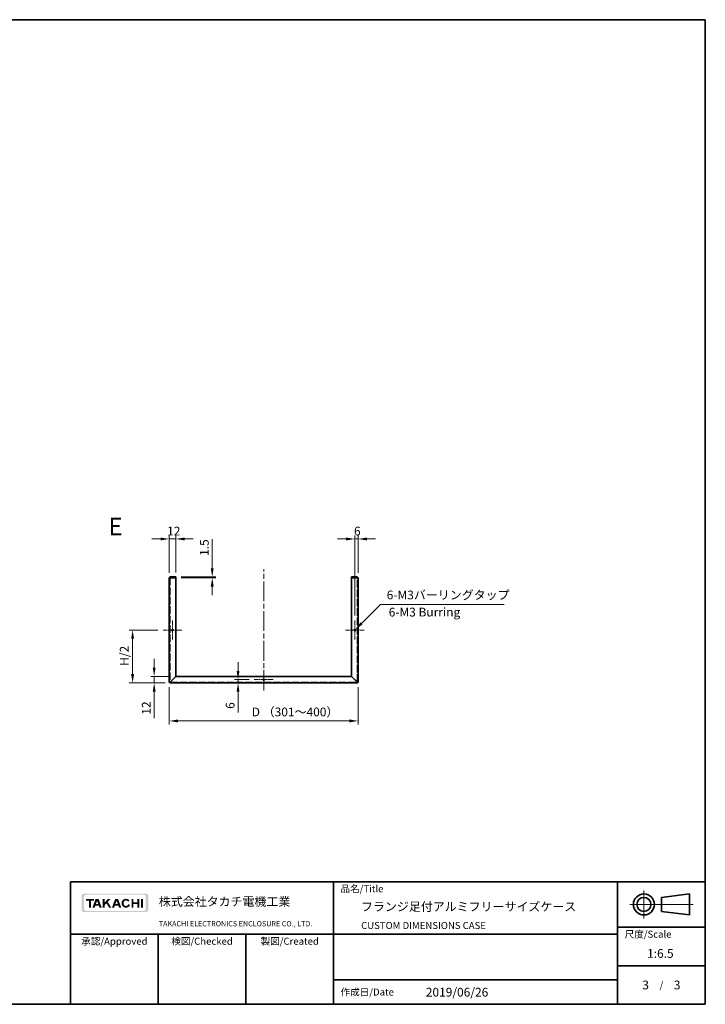
# Model space of a CAD drawing. Units: millimetres. Extents: x 94 to 7739, y 52 to 1879.
# Drawn here: x 6468 to 7739, y 52 to 1879 of the extents above; entities that cross this region are included whole.
import ezdxf
from ezdxf.enums import TextEntityAlignment as Align

# ---------------------------------------------------------------- set-up
doc = ezdxf.new("R2010")
doc.units = ezdxf.units.MM
doc.header["$LTSCALE"] = 6.5
doc.linetypes.add('CHAIN', pattern=[0.35429999999999995, 0.2362, -0.0295, 0.0591, -0.0295])
doc.linetypes.add('DASHED', pattern=[0.2067, 0.1654, -0.0413])
doc.layers.get('Defpoints').update_dxf_attribs({"lineweight": 25})
for name, color, linetype, lineweight in [('Border (ISO)', 7, 'Continuous', 35), ('Center Mark (ISO)', 131, 'Continuous', 18), ('Centerline (ISO)', 131, 'Continuous', 18), ('Dimension (ISO)', 7, 'Continuous', 18), ('Dimension (ISO) @ 1', 7, 'Continuous', 18), ('Hatch (ISO)', 1, 'Continuous', 18), ('Hidden (ISO)', 7, 'DASHED', 18), ('Symbol (ISO) @ 1', 7, 'Continuous', 18), ('Title (ISO)', 7, 'Continuous', 35), ('Visible (ISO)', 7, 'Continuous', 35)]:
    doc.layers.add(name, color=color, linetype=linetype, lineweight=lineweight)
doc.styles.add('Note Text (TK)', font='txt')
doc.styles.add('文字スタイル67', font='arial.ttf')
doc.dimstyles.new('Default - Method 1b (TK)', dxfattribs={"dimscale": 6.5, "dimtxt": 2.5, "dimasz": 2.5, "dimexe": 1, "dimexo": 1.499999999999999, "dimgap": 1, "dimtad": 1, "dimtoh": 1, "dimrnd": 1e-08, "dimdsep": 46, "dimtxsty": 'Note Text (TK)', "dimcen": 0.09, "dimdle": 5, "dimclrd": 100, "dimclre": 100, "dimclrt": 7, "dimadec": 1, "dimazin": 1, "dimtfac": 1, "dimtmove": 0, "dimatfit": 3, "dimfxl": 1, "dimtolj": 1, "dimlwd": -1, "dimlwe": -1, "dimarcsym": 0})

# ---------------------------------------------------------------- blocks, each defined once
blk = doc.blocks.new('図面枠 tk図枠')
at = {"layer": 'Border (ISO)'}
for p, q in [((14.49999999999999, 289), (405.4999999999999, 289)), ((14.49999999999999, 289), (14.50000000000001, 8.000000000000007)), ((405.4999999999999, 289), (405.4999999999999, 8.000000000000007)), ((14.50000000000001, 8.000000000000007), (405.4999999999999, 8.000000000000007))]:
    blk.add_line(p, q, dxfattribs=at)
blk = doc.blocks.new('表題欄 tk表題欄')
at = {"layer": 'Hatch (ISO)'}
h = blk.add_hatch(color=256, dxfattribs=at)
edge = h.paths.add_edge_path(flags=0)
edge.add_arc((95.57537688673352, 236.2990653650367), 0.5958259999999996, 269.9999999999897, 360)
edge.add_line((96.17120288673351, 236.2990653650368), (96.17120288673348, 239.7107813650365))
edge.add_arc((95.5753768867335, 239.7107813650366), 0.5958259999999996, 0, 90.0000000000068)
edge.add_line((95.57537688673342, 240.3066073650366), (79.13710888673356, 240.3066073650366))
edge.add_arc((79.13710888673353, 239.7107813650366), 0.5958259999999996, 89.99999999999744, 180)
edge.add_line((78.54128288673353, 239.7107813650365), (78.54128288673331, 236.2990653650368))
edge.add_arc((79.13710888673332, 236.2990653650365), 0.5958259999999996, 180, 270.0000000000231)
edge.add_line((79.13710888673356, 235.7032393650365), (95.57537688673342, 235.7032393650367))
edge = h.paths.add_edge_path()
edge.add_line((77.83935088673357, 239.9556413650366), (77.83935088673357, 236.0542053650368))
edge.add_arc((78.54128288673346, 236.0542053650367), 0.7019319999998935, 180, 270.0000000000087)
edge.add_line((78.54128288673357, 235.3522733650368), (96.17120288673352, 235.3522733650368))
edge.add_arc((96.17120288673351, 236.0542053650367), 0.7019319999998921, 270, 360)
edge.add_line((96.8731348867334, 236.0542053650368), (96.87313488673352, 239.9556413650366))
edge.add_arc((96.1712028867336, 239.9556413650367), 0.7019319999998921, 0, 90.00000000000873)
edge.add_line((96.17120288673348, 240.6575733650367), (78.54128288673357, 240.6575733650366))
edge.add_arc((78.54128288673357, 239.9556413650366), 0.7019319999999984, 90, 180)
for points in [[(79.07181288673355, 239.1476033650369), (79.07181288673355, 238.6578833650367), (79.92066088673353, 238.6578833650367), (79.92066088673353, 236.6581933650368), (80.50832488673353, 236.6581933650368), (80.50832488673353, 238.6578833650367), (81.35717288673355, 238.6578833650367), (81.35717288673355, 239.1476033650369)], [(85.68407849525303, 236.6581933650368), (84.9434673993943, 237.8918698287545), (84.41792288673358, 237.3246628822781), (84.41792288673358, 236.6581933650368), (83.89555488673355, 236.6581933650368), (83.89555488673355, 239.1476033650369), (84.41792288673358, 239.1476033650369), (84.41792288673358, 238.0993979968839), (85.38913556809511, 239.1476033650369), (86.10696490847272, 239.1476033650369), (85.31925422435492, 238.2974470774499), (86.30334488673353, 236.6581933650368)], [(92.09142939614459, 239.1476033650369), (92.09142939614459, 236.6581933650368), (92.60971639614465, 236.6581933650368), (92.60971639614465, 237.6580383650368), (93.76872039614462, 237.6580383650368), (93.76872039614462, 236.6581933650368), (94.28700739614459, 236.6581933650368), (94.28700739614459, 239.1476033650369), (93.76872039614462, 239.1476033650369), (93.76872039614462, 238.1477583650367), (92.60971639614465, 238.1477583650367), (92.60971639614465, 239.1476033650369)], [(94.84202339614467, 239.1476033650369), (94.84202339614467, 236.6581933650368), (95.36439139614473, 236.6581933650368), (95.36439139614473, 239.1476033650369)]]:
    blk.add_hatch(color=256, dxfattribs=at).paths.add_polyline_path(points)
h = blk.add_hatch(color=256, dxfattribs=at)
h.paths.add_polyline_path([(82.59020695886475, 237.7110913650368), (81.95242681460243, 237.7110913650368), (82.27131688673356, 238.5794973650367)], flags=0)
h.paths.add_polyline_path([(82.77903014574996, 237.1968853650368), (81.76360362771717, 237.1968853650368), (81.56578886050404, 236.6581933650368), (80.94907288673355, 236.6581933650368), (81.86321688673357, 239.1476033650369), (82.67941688673353, 239.1476033650369), (83.59356088673351, 236.6581933650368), (82.97684491296302, 236.6581933650368)])
h = blk.add_hatch(color=256, dxfattribs=at)
h.paths.add_polyline_path([(87.52707281460246, 237.7110913650368), (88.16485295886469, 237.7110913650368), (87.84596288673359, 238.5794973650367)], flags=0)
h.paths.add_polyline_path([(87.14043486050403, 236.6581933650368), (87.3382496277172, 237.1968853650368), (88.35367614574989, 237.1968853650368), (88.551490912963, 236.6581933650368), (89.16820688673343, 236.6581933650368), (88.25406288673352, 239.1476033650369), (87.43786288673356, 239.1476033650369), (86.52371888673358, 236.6581933650368)])
h = blk.add_hatch(color=256, dxfattribs=at)
edge = h.paths.add_edge_path()
edge.add_arc((90.52309888673334, 237.9028983650369), 1.273272000000011, 38.55054079078439, 336.5820184016556)
edge.add_line((91.69149139614446, 237.3968543650369), (91.17255542714857, 237.6216113977801))
edge.add_ellipse((90.52309888673352, 237.9028983650369), major_axis=(0, -0.7998759999999119), ratio=0.8673469387756529, start_angle=128.5505407907963, end_angle=426.582018401653, ccw=False)
edge.add_line((91.09381514418376, 238.3576891122095), (91.51887237036831, 238.6964075050431))
at = {"layer": 'Title (ISO)'}
for p, q in [((74.70882392282105, 244.052739026017), (255.7088239228211, 244.052739026017)), ((74.70882392282105, 209.052739026017), (74.70882392282105, 244.052739026017)), ((149.7088239228211, 244.052739026017), (149.7088239228211, 209.052739026017)), ((230.7088239228211, 244.052739026017), (230.7088239228211, 209.052739026017)), ((255.7088239228211, 244.052739026017), (255.7088239228211, 209.052739026017)), ((243.2088239228211, 239.552739026017), (251.2088239228211, 240.5527390260171)), ((243.2088239228211, 239.552739026017), (243.2088239228211, 235.552739026017)), ((251.2088239228211, 234.552739026017), (251.2088239228211, 240.5527390260171)), ((243.2088239228211, 235.552739026017), (251.2088239228211, 234.552739026017)), ((230.7088239228211, 231.052739026017), (255.7088239228211, 231.052739026017)), ((74.70882392282105, 229.052739026017), (230.7088239228211, 229.052739026017)), ((99.70882392282108, 229.052739026017), (99.70882392282108, 209.052739026017)), ((124.708823922821, 229.052739026017), (124.708823922821, 209.052739026017)), ((230.7088239228211, 220.052739026017), (255.7088239228211, 220.052739026017)), ((149.7088239228211, 216.052739026017), (230.7088239228211, 216.052739026017)), ((255.7088239228211, 209.052739026017), (74.70882392282105, 209.052739026017))]:
    blk.add_line(p, q, dxfattribs=at)
at = {"layer": 'Title (ISO)', "color": 4, "linetype": 'CHAIN', "lineweight": 18, "ltscale": 8.889559745788574}
blk.add_line((238.2088239228211, 241.552739026017), (238.2088239228211, 233.552739026017), dxfattribs=at)
at = {"layer": 'Title (ISO)', "color": 4, "linetype": 'CHAIN', "lineweight": 18, "ltscale": 20.00163269042969}
blk.add_line((252.2088239228211, 237.552739026017), (234.2088239228211, 237.552739026017), dxfattribs=at)
at = {"layer": 'Title (ISO)'}
for radius in [3, 2]:
    blk.add_circle((238.2088239228211, 237.552739026017), radius, dxfattribs=at)
at = {"layer": 'Title (ISO)', "color": 1, "char_height": 2.000000029802322, "line_spacing_factor": 1.5, "style": 'Note Text (TK)'}
for s, insert, attachment_point in [('\\fＭＳ Ｐゴシック|b0|i0;\\H2.0000;品名/Title', (151.708823922821, 242.052739026017), 4), ('\\fＭＳ Ｐゴシック|b0|i0;\\H2.0000;承認/Approved', (87.20882392282108, 227.052739026017), 5), ('\\fＭＳ Ｐゴシック|b0|i0;\\H2.0000;検図/Checked', (112.208823922821, 227.052739026017), 5), ('\\fＭＳ Ｐゴシック|b0|i0;\\H2.0000;製図/Created', (137.2088239228211, 227.052739026017), 5), ('\\fＭＳ Ｐゴシック|b0|i0;\\H2.0000;尺度/Scale', (232.7088239228211, 229.052739026017), 4), ('\\fＭＳ Ｐゴシック|b0|i0;\\H2.0000;作成日/Date', (151.708823922821, 212.552739026017), 4)]:
    blk.add_mtext(s, dxfattribs=dict(at, insert=insert, attachment_point=attachment_point))
at = {"layer": 'Title (ISO)', "color": 7, "line_spacing_factor": 1.5, "style": 'Note Text (TK)'}
for s, insert, char_height, attachment_point in [('株式会社タカチ電機工業', (99.87313488673345, 238.052739026017), 2.5, 4), ('\\fArial|b0|i0;\\H1.4986;TAKACHI ELECTRONICS ENCLOSURE CO., LTD.', (99.87313488673342, 232.052739026017), 1.49859994649887, 4), ('\\fＭＳ Ｐゴシック|b0|i0;\\H2.0000;/', (243.2088239228211, 214.552739026017), 2.000000029802322, 5)]:
    blk.add_mtext(s, dxfattribs=dict(at, insert=insert, char_height=char_height, attachment_point=attachment_point))
at = {"layer": 'Title (ISO)', "color": 7}
for tag, p, height, style in [('<品名>_001', (157.524164831912, 235.6748981169261), 2.5, 'Note Text (TK)'), ('<Title>_001', (157.5696697597653, 230.5520568828656), 2.000000029802322, '文字スタイル67'), ('作成日_001', (175.6250171046392, 211.2814322078352), 2.5, 'Note Text (TK)'), ('<ページ_No.>_001', (237.9488807410029, 213.302739026017), 2.5, 'Note Text (TK)'), ('<総ページ数>_001', (246.7997330137301, 213.302739026017), 2.5, 'Note Text (TK)')]:
    blk.add_attdef(tag, p, '', height=height, dxfattribs=dict(at, style=style))
at = {"layer": 'Title (ISO)', "color": 7, "style": 'Note Text (TK)'}
blk.add_attdef('<尺度>', text='', height=2.5, dxfattribs=at).set_placement((243.2088239228211, 223.5527390260171), align=Align.MIDDLE_CENTER)
blk = doc.blocks.new('*D74')
at = {"layer": 'Defpoints', "color": 0}
for p in [(6757.309067220582, 660.2747725838585), (6717.238356542464, 648.2747725838585), (6747.238356542464, 648.2747725838585)]:
    blk.add_point(p, dxfattribs=at)
at = {"layer": 'Dimension (ISO)', "color": 100}
for p, q in [((6717.238356542464, 676.5247725838585), (6717.238356542464, 692.7747725838585)), ((6747.559067220582, 660.2747725838585), (6710.738356542464, 660.2747725838585)), ((6717.238356542464, 660.2747725838585), (6717.238356542464, 648.2747725838585)), ((6737.488356542463, 648.2747725838585), (6710.738356542464, 648.2747725838585)), ((6717.238356542464, 632.0247725838584), (6717.238356542464, 582.8315904684991))]:
    blk.add_line(p, q, dxfattribs=at)
for points in [[(6714.53002320913, 676.5247725838585), (6719.946689875796, 676.5247725838585), (6717.238356542464, 660.2747725838585)], [(6714.53002320913, 632.0247725838584), (6719.946689875796, 632.0247725838584), (6717.238356542464, 648.2747725838585)]]:
    blk.add_solid(points, dxfattribs=at)
at = {"layer": 'Dimension (ISO)', "color": 7, "insert": (6702.613356542463, 589.3315904685003), "char_height": 16.25, "attachment_point": 4, "rotation": 90, "style": 'Note Text (TK)'}
blk.add_mtext('\\A1;12', dxfattribs=at)
blk = doc.blocks.new('*D75')
at = {"layer": 'Defpoints', "color": 0}
for p in [(6733.758856542467, 746.2747725838585), (6677.259444365353, 648.2747725838585), (6747.238356542464, 648.2747725838585)]:
    blk.add_point(p, dxfattribs=at)
at = {"layer": 'Dimension (ISO)', "color": 100}
for p, q in [((6724.008856542467, 746.2747725838585), (6670.759444365351, 746.2747725838585)), ((6677.259444365353, 730.0247725838585), (6677.259444365353, 664.5247725838585)), ((6737.488356542463, 648.2747725838585), (6670.759444365351, 648.2747725838585))]:
    blk.add_line(p, q, dxfattribs=at)
for points in [[(6674.55111103202, 730.0247725838585), (6679.967777698685, 730.0247725838585), (6677.259444365353, 746.2747725838585)], [(6674.55111103202, 664.5247725838585), (6679.967777698685, 664.5247725838585), (6677.259444365353, 648.2747725838585)]]:
    blk.add_solid(points, dxfattribs=at)
at = {"layer": 'Dimension (ISO)', "color": 7, "insert": (6661.757313683534, 674.8848578111312), "char_height": 16.25, "attachment_point": 4, "rotation": 90, "style": 'Note Text (TK)'}
blk.add_mtext('\\A1; H/2', dxfattribs=at)
blk = doc.blocks.new('*D76')
at = {"layer": 'Defpoints', "color": 0}
for p in [(6872.712464134491, 648.2747725838585), (6878.693403816289, 648.2747725838585), (6902.758856542464, 654.2747725838584)]:
    blk.add_point(p, dxfattribs=at)
at = {"layer": 'Dimension (ISO)', "color": 100}
for p, q in [((6872.712464134491, 670.5247725838583), (6872.712464134491, 686.7747725838584)), ((6893.008856542464, 654.2747725838584), (6866.21246413449, 654.2747725838584)), ((6872.712464134491, 654.2747725838584), (6872.712464134491, 648.2747725838585)), ((6872.712464134491, 632.0247725838584), (6872.712464134491, 593.5418179008215))]:
    blk.add_line(p, q, dxfattribs=at)
for points in [[(6870.004130801158, 670.5247725838583), (6875.420797467824, 670.5247725838583), (6872.712464134491, 654.2747725838584)], [(6870.004130801158, 632.0247725838584), (6875.420797467824, 632.0247725838584), (6872.712464134491, 648.2747725838585)]]:
    blk.add_solid(points, dxfattribs=at)
at = {"layer": 'Dimension (ISO)', "color": 7, "insert": (6858.087464134491, 600.0418179008224), "char_height": 16.25, "attachment_point": 4, "rotation": 90, "style": 'Note Text (TK)'}
blk.add_mtext('\\A1;6', dxfattribs=at)
blk = doc.blocks.new('*D77')
at = {"layer": 'Defpoints', "color": 0}
for p in [(6757.238356542469, 915.2040619057457), (6745.238356542468, 842.7747725838585), (6757.238356542469, 843.2040619057396)]:
    blk.add_point(p, dxfattribs=at)
at = {"layer": 'Dimension (ISO)', "color": 100}
for p, q in [((6728.988356542467, 915.2040619057457), (6712.738356542468, 915.2040619057457)), ((6745.238356542468, 852.5247725838585), (6745.238356542468, 921.7040619057458)), ((6745.238356542468, 915.2040619057457), (6757.238356542469, 915.2040619057457)), ((6757.238356542469, 852.9540619057396), (6757.238356542469, 921.7040619057458)), ((6773.488356542468, 915.2040619057457), (6789.738356542468, 915.2040619057457))]:
    blk.add_line(p, q, dxfattribs=at)
for points in [[(6728.988356542467, 917.9123952390792), (6728.988356542467, 912.4957285724123), (6745.238356542468, 915.2040619057457)], [(6773.488356542468, 917.9123952390792), (6773.488356542468, 912.4957285724123), (6757.238356542469, 915.2040619057457)]]:
    blk.add_solid(points, dxfattribs=at)
at = {"layer": 'Dimension (ISO)', "color": 7, "insert": (6741.266765633376, 929.8290619057457), "char_height": 16.25, "attachment_point": 4, "style": 'Note Text (TK)'}
blk.add_mtext('\\A1;12', dxfattribs=at)
blk = doc.blocks.new('*D78')
at = {"layer": 'Defpoints', "color": 0}
for p in [(7095.238356542459, 915.2040619057457), (7095.238356542459, 842.7747725838585), (7089.238356542463, 763.7542725838584)]:
    blk.add_point(p, dxfattribs=at)
at = {"layer": 'Dimension (ISO)', "color": 100}
for p, q in [((7072.988356542461, 915.2040619057457), (7056.738356542462, 915.2040619057457)), ((7089.238356542463, 773.5042725838584), (7089.238356542463, 921.7040619057458)), ((7089.238356542463, 915.2040619057457), (7095.238356542459, 915.2040619057457)), ((7095.238356542459, 852.5247725838585), (7095.238356542459, 921.7040619057458)), ((7111.488356542459, 915.2040619057457), (7127.738356542458, 915.2040619057457))]:
    blk.add_line(p, q, dxfattribs=at)
for points in [[(7072.988356542461, 917.9123952390792), (7072.988356542461, 912.4957285724123), (7089.238356542463, 915.2040619057457)], [(7111.488356542459, 917.9123952390792), (7111.488356542459, 912.4957285724123), (7095.238356542459, 915.2040619057457)]]:
    blk.add_solid(points, dxfattribs=at)
at = {"layer": 'Dimension (ISO)', "color": 7, "insert": (7087.621879269734, 929.8290619057457), "char_height": 16.25, "attachment_point": 4, "style": 'Note Text (TK)'}
blk.add_mtext('\\A1;6', dxfattribs=at)
blk = doc.blocks.new('*D79')
at = {"layer": 'Defpoints', "color": 0}
for p in [(6757.238356542469, 844.774772583858), (6757.238356542469, 843.2747725838581), (6824.817016267468, 843.2747725838581)]:
    blk.add_point(p, dxfattribs=at)
at = {"layer": 'Dimension (ISO)', "color": 100}
for p, q in [((6824.817016267468, 861.0247725838581), (6824.817016267468, 915.0190911343944)), ((6766.988356542468, 844.774772583858), (6831.317016267468, 844.774772583858)), ((6766.988356542468, 843.2747725838581), (6831.317016267468, 843.2747725838581)), ((6824.817016267468, 843.2747725838581), (6824.817016267468, 844.774772583858)), ((6824.817016267468, 827.0247725838581), (6824.817016267468, 810.7747725838581))]:
    blk.add_line(p, q, dxfattribs=at)
for points in [[(6822.108682934135, 861.0247725838581), (6827.525349600801, 861.0247725838581), (6824.817016267468, 844.774772583858)], [(6822.108682934135, 827.0247725838581), (6827.525349600801, 827.0247725838581), (6824.817016267468, 843.2747725838581)]]:
    blk.add_solid(points, dxfattribs=at)
at = {"layer": 'Dimension (ISO)', "color": 7, "insert": (6810.192016267468, 883.7747729525773), "char_height": 16.25, "attachment_point": 4, "rotation": 90, "style": 'Note Text (TK)'}
blk.add_mtext('\\A1;1.5', dxfattribs=at)
blk = doc.blocks.new('*D80')
at = {"layer": 'Defpoints', "color": 0}
for p in [(6745.238356542464, 650.2747725838587), (7095.238356542464, 650.2747725838585), (7095.238356542464, 577.6823857586991)]:
    blk.add_point(p, dxfattribs=at)
at = {"layer": 'Dimension (ISO)', "color": 100}
for p, q in [((6745.238356542464, 640.5247725838587), (6745.238356542464, 571.1823857586991)), ((7095.238356542464, 640.5247725838584), (7095.238356542464, 571.1823857586991)), ((6761.488356542463, 577.6823857586991), (7078.988356542463, 577.6823857586991))]:
    blk.add_line(p, q, dxfattribs=at)
for points in [[(6761.488356542463, 580.3907190920326), (6761.488356542463, 574.9740524253658), (6745.238356542464, 577.6823857586991)], [(7078.988356542463, 580.3907190920326), (7078.988356542463, 574.9740524253658), (7095.238356542464, 577.6823857586991)]]:
    blk.add_solid(points, dxfattribs=at)
at = {"layer": 'Dimension (ISO)', "color": 7, "insert": (6893.180263597201, 594.3386357586992), "char_height": 16.25, "attachment_point": 4, "style": 'Note Text (TK)'}
blk.add_mtext('\\A1; D （301～400）', dxfattribs=at)
blk = doc.blocks.new('*D81')
at = {"layer": 'Defpoints', "color": 0}
for p in [(7088.368968754995, 745.4053847963905), (7090.107744329933, 747.144160371327)]:
    blk.add_point(p, dxfattribs=at)
at = {"layer": 'Dimension (ISO)', "color": 100}
for p, q in [((7136.808691826027, 793.8451078674088), (7101.598229524215, 758.6346455656065)), ((7365.915229234015, 793.8451078674088), (7136.808691826027, 793.8451078674088)), ((7088.653356542464, 746.2747725838585), (7089.823356542463, 746.274772583858)), ((7089.238356542463, 745.6897725838571), (7089.238356542463, 746.8597725838576))]:
    blk.add_line(p, q, dxfattribs=at)
blk.add_solid([(7099.683148658503, 760.5497264313203), (7103.513310389928, 756.7195646998929), (7090.107744329933, 747.144160371327)], dxfattribs=at)
at = {"layer": 'Dimension (ISO)', "color": 7, "insert": (7143.308695143104, 811.3323237765001), "char_height": 16.25, "attachment_point": 4, "style": 'Note Text (TK)'}
blk.add_mtext('\\A1; 6-M3バーリングタップ', dxfattribs=at)

msp = doc.modelspace()

# ---------------------------------------------------------------- linework, layer by layer
at = {"layer": 'Center Mark (ISO)', "linetype": 'CHAIN', "ltscale": 5.97631549835205}
for p, q in [((6751.238356542465, 763.7542725838584), (6751.238356542465, 728.7952725838585)), ((7089.238356542463, 763.7542725838584), (7089.238356542463, 728.7952725838585)), ((6768.717856542465, 746.2747725838585), (6733.758856542467, 746.2747725838585)), ((7106.717856542463, 746.2747725838585), (7071.758856542462, 746.2747725838585)), ((6920.238356542464, 671.7542725838584), (6920.238356542464, 636.7952725838584)), ((6937.717856542464, 654.2747725838584), (6902.758856542464, 654.2747725838584))]:
    msp.add_line(p, q, dxfattribs=at)
at = {"layer": 'Centerline (ISO)', "linetype": 'CHAIN', "ltscale": 23.99096870422363}
msp.add_line((6920.238356542464, 634.0247725838586), (6920.238356542464, 859.0247725838587), dxfattribs=at)
at = {"layer": 'Hidden (ISO)', "ltscale": 0.4394453763961792}
for p, q in [((6746.738356542469, 842.7747725838585), (6745.238356542468, 842.7747725838585)), ((7093.738356542459, 842.7747725838585), (7095.238356542459, 842.7747725838585))]:
    msp.add_line(p, q, dxfattribs=at)
at = {"layer": 'Hidden (ISO)', "ltscale": 13.02519416809082}
for p, q in [((6746.738356542469, 842.7747725838585), (6746.738356542464, 650.2747725838585)), ((7093.738356542464, 650.2747725838585), (7093.738356542459, 842.7747725838585))]:
    msp.add_line(p, q, dxfattribs=at)
at = {"layer": 'Hidden (ISO)', "ltscale": 12.87633514404297}
msp.add_line((6747.238356542464, 649.7747725838585), (7093.238356542463, 649.7747725838585), dxfattribs=at)
at = {"layer": 'Hidden (ISO)', "ltscale": 0.2606318295001984}
for points in [[(6746.738356542469, 842.7747725838585), (6746.738356542469, 842.9178690244858), (6746.976557154669, 843.0609654651128), (6747.238356542467, 843.2040619057399)], [(7093.738356542459, 842.7747725838585), (7093.738356542459, 842.9178690244858), (7093.500155930257, 843.0609654651128), (7093.238356542459, 843.2040619057399)]]:
    msp.add_open_spline(points, degree=3, dxfattribs=at)
at = {"layer": 'Hidden (ISO)', "ltscale": 0.1461486667394638}
for points in [[(6746.738356542469, 842.7747725838585), (6746.738356542469, 842.9215657897804), (6746.813245456161, 843.0609396752702), (6746.92519249265, 843.15506344943)], [(7093.738356542459, 842.7747725838585), (7093.738356542459, 842.9215657897804), (7093.663467628765, 843.0609396752704), (7093.551520592277, 843.1550634494301)]]:
    msp.add_open_spline(points, degree=3, dxfattribs=at)
at = {"layer": 'Visible (ISO)'}
for p, q in [((6745.238356542464, 650.2747725838587), (6745.238356542468, 842.7747725838585)), ((6757.238356542469, 844.774772583858), (6747.238356542467, 844.7747725838585)), ((6747.238356542467, 843.2747725838586), (6747.238356542467, 844.7747725838585)), ((6747.238356542467, 843.2747725838586), (6757.238356542469, 843.2747725838581)), ((6747.238356542467, 843.2040619057399), (6757.238356542469, 843.2040619057396)), ((6757.238356542469, 843.2747725838581), (6757.238356542469, 844.774772583858)), ((6757.238356542469, 843.2040619057396), (6757.238356542464, 660.345483261977)), ((7093.238356542459, 844.7747725838585), (7083.238356542459, 844.774772583858)), ((7083.238356542459, 843.2747725838581), (7083.238356542459, 844.774772583858)), ((7093.238356542459, 843.2747725838586), (7083.238356542459, 843.2747725838581)), ((7083.238356542459, 843.2040619057396), (7093.23835654246, 843.2040619057399)), ((7083.238356542463, 660.345483261977), (7083.238356542459, 843.2040619057396)), ((7093.238356542459, 843.2747725838586), (7093.238356542459, 844.7747725838585)), ((7095.238356542459, 842.7747725838585), (7095.238356542464, 650.2747725838585)), ((6757.238356542464, 660.345483261977), (6747.238356542465, 650.345483261977)), ((6747.309067220583, 650.2747725838586), (6757.309067220582, 660.2747725838585)), ((6757.309067220582, 660.2747725838585), (7083.167645864346, 660.2747725838585)), ((7083.167645864346, 660.2747725838585), (7093.167645864345, 650.2747725838586)), ((7093.238356542464, 650.345483261977), (7083.238356542463, 660.345483261977)), ((7093.238356542463, 648.2747725838585), (6747.238356542464, 648.2747725838585))]:
    msp.add_line(p, q, dxfattribs=at)
for centre in [(6751.238356542465, 746.2747725838585), (7089.238356542463, 746.2747725838585), (6920.238356542464, 654.2747725838584)]:
    msp.add_circle(centre, 1.2295, dxfattribs=at)
for centre, radius, start, end in [((6747.238356542464, 650.2747725838585), 2.000000000000026, 180, 270), ((6747.238356542464, 650.2747725838584), 0.4999999999999362, 180, 270), ((7093.238356542463, 650.2747725838585), 1.999999999999957, 270, 0), ((7093.238356542463, 650.2747725838585), 0.4999999999999847, 270, 0)]:
    msp.add_arc(centre, radius, start, end, dxfattribs=at)
for points, knots in [([(6747.238356542467, 844.7747725838585), (6746.453387831029, 844.7747725838585), (6745.691952520157, 844.2663524435106), (6745.391090893237, 843.5413295753297), (6745.290584217997, 843.2991264113688), (6745.238356542468, 843.0370014236158), (6745.238356542468, 842.7747725838585)], [0, 0, 0, 0, 1.177453067158621, 1.177453067158621, 1.177453067158621, 1.570796326794911, 1.570796326794911, 1.570796326794911, 1.570796326794911]), ([(6745.238356542468, 842.7747725838585), (6745.238356542468, 842.882036230992), (6745.746776682816, 842.9892998781255), (6746.471799550997, 843.0965635252588), (6746.714002714958, 843.1323963187526), (6746.976127702712, 843.1682291122461), (6747.238356542467, 843.2040619057399)], [0, 0, 0, 0, 1.177453067158731, 1.177453067158731, 1.177453067158731, 1.57079632679488, 1.57079632679488, 1.57079632679488, 1.57079632679488]), ([(7095.238356542459, 842.7747725838585), (7095.238356542459, 843.5597412952976), (7094.72993640211, 844.3211766061692), (7094.004913533929, 844.6220382330889), (7093.762710369968, 844.7225449083298), (7093.500585382217, 844.7747725838585), (7093.238356542459, 844.7747725838585)], [0, 0, 0, 0, 1.177453067158621, 1.177453067158621, 1.177453067158621, 1.570796326794911, 1.570796326794911, 1.570796326794911, 1.570796326794911]), ([(7093.23835654246, 843.2040619057399), (7094.023325253899, 843.0967982586064), (7094.78476056477, 842.9895346114731), (7095.085622191689, 842.8822709643396), (7095.186128866929, 842.846438170846), (7095.238356542459, 842.8106053773523), (7095.238356542459, 842.7747725838585)], [0, 0, 0, 0, 1.177453067158366, 1.177453067158366, 1.177453067158366, 1.57079632679488, 1.57079632679488, 1.57079632679488, 1.57079632679488]), ([(6747.238356542465, 650.345483261977), (6746.453387831024, 650.3278152585125), (6745.691952520154, 650.3101472550482), (6745.391090893233, 650.2924792515836), (6745.290584217993, 650.2865770290085), (6745.238356542464, 650.2806748064336), (6745.238356542464, 650.2747725838586)], [0, 0, 0, 0, 1.177453067158621, 1.177453067158621, 1.177453067158621, 1.570796326794972, 1.570796326794972, 1.570796326794972, 1.570796326794972]), ([(6747.238356542464, 648.2747725838585), (6747.256024545928, 648.2747725838585), (6747.273692549393, 648.7831927242062), (6747.291360552857, 649.5082155923873), (6747.297262775433, 649.7504187563482), (6747.303164998007, 650.012543744101), (6747.309067220583, 650.2747725838586)], [0, 0, 0, 0, 1.17745306715861, 1.17745306715861, 1.17745306715861, 1.570796326794911, 1.570796326794911, 1.570796326794911, 1.570796326794911]), ([(7093.167645864345, 650.2747725838586), (7093.18531386781, 649.4898038724194), (7093.202981871275, 648.728368561548), (7093.220649874739, 648.427506934628), (7093.226552097313, 648.3270002593873), (7093.232454319888, 648.2747725838585), (7093.238356542463, 648.2747725838585)], [0, 0, 0, 0, 1.177453067158615, 1.177453067158615, 1.177453067158615, 1.570796326794911, 1.570796326794911, 1.570796326794911, 1.570796326794911]), ([(7095.238356542464, 650.2747725838586), (7095.238356542464, 650.2924405873231), (7094.729936402116, 650.3101085907875), (7094.004913533935, 650.327776594252), (7093.762710369974, 650.333678816827), (7093.500585382222, 650.3395810394021), (7093.238356542463, 650.345483261977)], [0, 0, 0, 0, 1.177453067158621, 1.177453067158621, 1.177453067158621, 1.570796326794972, 1.570796326794972, 1.570796326794972, 1.570796326794972])]:
    msp.add_open_spline(points, degree=3, knots=knots, dxfattribs=at)
for points in [[(6746.92519249265, 843.15506344943), (6747.012898195091, 843.2288053901553), (6747.123350360592, 843.2747725838584), (6747.238356542467, 843.2747725838584)], [(7093.551520592277, 843.1550634494301), (7093.463814889836, 843.2288053901553), (7093.353362724336, 843.2747725838584), (7093.238356542459, 843.2747725838584)], [(6746.738356542464, 650.2747725838585), (6746.238356542463, 650.2747725838585), (6745.738356542464, 650.2747725838586), (6745.238356542464, 650.2747725838586)], [(6746.738356542464, 650.2747725838585), (6746.738356542464, 650.2983428098981), (6746.976557154664, 650.3219130359377), (6747.238356542464, 650.345483261977)], [(6747.238356542464, 649.7747725838585), (6747.261926768503, 649.7747725838585), (6747.285496994542, 650.0129731960592), (6747.309067220581, 650.2747725838585)], [(6747.238356542464, 648.2747725838585), (6747.238356542464, 648.7747725838585), (6747.238356542464, 649.2747725838585), (6747.238356542464, 649.7747725838585)], [(7093.238356542463, 649.7747725838585), (7093.214786316423, 649.7747725838585), (7093.191216090385, 650.0129731960592), (7093.167645864345, 650.2747725838585)], [(7093.738356542463, 650.2747725838585), (7093.738356542464, 650.2983428098981), (7093.500155930263, 650.3219130359377), (7093.238356542463, 650.345483261977)], [(7093.238356542463, 649.7747725838585), (7093.238356542463, 649.2747725838585), (7093.238356542463, 648.7747725838585), (7093.238356542463, 648.2747725838585)], [(7095.238356542464, 650.2747725838586), (7094.738356542463, 650.2747725838586), (7094.238356542463, 650.2747725838585), (7093.738356542463, 650.2747725838585)]]:
    msp.add_open_spline(points, degree=3, dxfattribs=at)

# ---------------------------------------------------------------- block references
at = {"xscale": 6.5, "yscale": 6.5, "zscale": 6.5}
msp.add_blockref('図面枠 tk図枠', (5103.000001794976, 3.2961900587e-06), dxfattribs=at)
ref = msp.add_blockref('表題欄 tk表題欄', (6076.642646296639, -1306.84280037292), dxfattribs=dict(xscale=6.5, yscale=6.5, zscale=6.5))
ref.add_attrib('<品名>_001', 'フランジ足付アルミフリーサイズケース', (7100.549717704066, 225.0440373870992), dxfattribs={"layer": 'Title (ISO)', "color": 7, "height": 16.25, "style": 'Note Text (TK)'})
ref.add_attrib('<尺度>_001', '1:6.5', (7630.827091975429, 138.2303068432571), dxfattribs={"layer": 'Title (ISO)', "color": 7, "height": 16.25, "style": 'Note Text (TK)'})
ref.add_attrib('作成日_001', '2019/06/26', (7220.722275010501, 66.34801441355523), dxfattribs={"layer": 'Title (ISO)', "color": 7, "height": 16.25, "style": 'Note Text (TK)'})
ref.add_attrib('<Title>_001', 'CUSTOM DIMENSIONS CASE', (7100.845499735112, 191.7455693657057), dxfattribs={"layer": 'Title (ISO)', "color": 7, "height": 13.00000019371509, "style": '文字スタイル67'})
ref.add_attrib('<ページ_No.>_001', '3', (7621.976127306573, 79.73584913520789), dxfattribs={"layer": 'Title (ISO)', "color": 7, "height": 16.25, "style": 'Note Text (TK)'})
ref.add_attrib('<総ページ数>_001', '3', (7680.476127306572, 79.73584913520789), dxfattribs={"layer": 'Title (ISO)', "color": 7, "height": 16.25, "style": 'Note Text (TK)'})

# ---------------------------------------------------------------- texts
at = {"layer": 'Symbol (ISO) @ 1', "color": 7, "attachment_point": 4, "line_spacing_factor": 1.5, "style": 'Note Text (TK)'}
for s, insert, char_height, width in [('{\\fArial|b1|i0;\\H32.5000;E}', (6632.499410574026, 938.3993548757585), 32.5, 33.37580655319147), ('{6-M3 Burring}', (7151.965002251799, 777.4276816780294), 16.25, 217.7898758604241)]:
    msp.add_mtext(s, dxfattribs=dict(at, insert=insert, char_height=char_height, width=width))

# ---------------------------------------------------------------- dimensions: what is measured, and where the dimension line sits
at = {"layer": 'Dimension (ISO) @ 1', "color": 100}
dim = msp.add_linear_dim(base=(6757.238356542469, 915.2040619057457), p1=(6745.238356542468, 842.7747725838585), p2=(6757.238356542469, 843.2040619057396), dimstyle='Default - Method 1b (TK)', override={"dimscale": 1, "dimtxt": 16.25, "dimasz": 16.25, "dimexe": 6.5, "dimexo": 9.749999999999998, "dimgap": 6.5, "dimtoh": 0, "dimdec": 2, "dimcen": 0.585, "dimtp": 0, "dimtm": 0, "dimtdec": 2, "dimtix": 0, "dimtofl": 1, "dimtmove": 0, "dimatfit": 1}, dxfattribs=at)
dim.commit()
dim.dimension.update_dxf_attribs({"geometry": '*D77', "text_midpoint": (6751.238356542469, 915.2040619057457), "dimtype": 160})
for base, p1, p2, angle, override, picture, middle in [((7095.238356542459, 915.2040619057457), (7089.238356542463, 763.7542725838584), (7095.238356542459, 842.7747725838585), 180, {"dimscale": 1, "dimtxt": 16.25, "dimasz": 16.25, "dimexe": 6.5, "dimexo": 9.749999999999998, "dimgap": 6.5, "dimtoh": 0, "dimdec": 2, "dimcen": 0.585, "dimtp": 0, "dimtm": 0, "dimtdec": 2, "dimtix": 0, "dimtofl": 1, "dimtmove": 0, "dimatfit": 1}, '*D78', (7092.238356542461, 915.2040619057457)), ((6824.817016267468, 843.2747725838581), (6757.238356542469, 844.774772583858), (6757.238356542469, 843.2747725838581), 90, {"dimscale": 1, "dimtxt": 16.25, "dimasz": 16.25, "dimexe": 6.5, "dimexo": 9.749999999999998, "dimgap": 6.5, "dimtoh": 0, "dimdec": 2, "dimcen": 0.585, "dimtp": 0, "dimtm": 0, "dimtdec": 2, "dimtix": 0, "dimtofl": 1, "dimtmove": 0, "dimatfit": 1}, '*D79', (6824.817016267468, 896.1469320434865)), ((6717.238356542464, 648.2747725838585), (6757.309067220582, 660.2747725838585), (6747.238356542464, 648.2747725838585), 270, {"dimscale": 1, "dimtxt": 16.25, "dimasz": 16.25, "dimexe": 6.5, "dimexo": 9.749999999999998, "dimgap": 6.5, "dimtoh": 0, "dimdec": 2, "dimcen": 0.585, "dimtp": 0, "dimtm": 0, "dimtdec": 2, "dimtix": 0, "dimtofl": 1, "dimtmove": 0, "dimatfit": 1}, '*D74', (6717.238356542464, 599.3031813775912)), ((6872.712464134491, 648.2747725838585), (6902.758856542464, 654.2747725838584), (6878.693403816289, 648.2747725838585), 90, {"dimscale": 1, "dimtxt": 16.25, "dimasz": 16.25, "dimexe": 6.5, "dimexo": 9.749999999999998, "dimgap": 6.5, "dimtoh": 0, "dimdec": 2, "dimcen": 0.585, "dimse2": 1, "dimtp": 0, "dimtm": 0, "dimtdec": 2, "dimtix": 0, "dimtofl": 1, "dimtmove": 0, "dimatfit": 1}, '*D76', (6872.712464134491, 604.6582951735497))]:
    dim = msp.add_linear_dim(base=base, p1=p1, p2=p2, angle=angle, dimstyle='Default - Method 1b (TK)', override=override, dxfattribs=at)
    dim.commit()
    dim.dimension.update_dxf_attribs({"geometry": picture, "text_midpoint": middle, "dimtype": 160})
dim = msp.add_diameter_dim_2p(p1=(7088.368968754995, 745.4053847963905), p2=(7090.107744329933, 747.144160371327), text=' 6-M3バーリングタップ', dimstyle='Default - Method 1b (TK)', override={"dimscale": 1, "dimtxt": 16.25, "dimasz": 16.25, "dimexe": 6.5, "dimexo": 9.749999999999998, "dimgap": 6.5, "dimtih": 1, "dimdec": 2, "dimlfac": 1.000000000000068, "dimcen": 0.585, "dimtp": 0, "dimtm": 0, "dimtdec": 2, "dimtix": 0, "dimtofl": 0, "dimtmove": 0, "dimatfit": 3}, dxfattribs=at)
dim.commit()
dim.dimension.update_dxf_attribs({"geometry": '*D81', "text_midpoint": (7254.611962188559, 793.8451078674092), "dimtype": 163})
dim = msp.add_linear_dim(base=(6677.259444365353, 648.2747725838585), p1=(6733.758856542467, 746.2747725838585), p2=(6747.238356542464, 648.2747725838585), angle=90, text=' H/2', dimstyle='Default - Method 1b (TK)', override={"dimscale": 1, "dimtxt": 16.25, "dimasz": 16.25, "dimexe": 6.5, "dimexo": 9.749999999999998, "dimgap": 6.5, "dimtoh": 0, "dimdec": 2, "dimcen": 0.585, "dimtp": 0, "dimtm": 0, "dimtdec": 2, "dimtix": 0, "dimtofl": 0, "dimtmove": 0, "dimatfit": 1}, dxfattribs=at)
dim.commit()
dim.dimension.update_dxf_attribs({"geometry": '*D75', "text_midpoint": (6677.259444365353, 697.2747725838583), "dimtype": 160})
dim = msp.add_linear_dim(base=(7095.238356542464, 577.6823857586991), p1=(6745.238356542464, 650.2747725838587), p2=(7095.238356542464, 650.2747725838585), text=' D （301～400）', dimstyle='Default - Method 1b (TK)', override={"dimscale": 1, "dimtxt": 16.25, "dimasz": 16.25, "dimexe": 6.5, "dimexo": 9.749999999999998, "dimgap": 6.5, "dimtoh": 0, "dimdec": 2, "dimcen": 0.585, "dimtp": 0, "dimtm": 0, "dimtdec": 2, "dimtix": 0, "dimtofl": 0, "dimtmove": 0, "dimatfit": 1}, dxfattribs=at)
dim.commit()
dim.dimension.update_dxf_attribs({"geometry": '*D80', "text_midpoint": (6964.96648518811, 577.6823857586991), "dimtype": 160})

doc.saveas('drawing.dxf')
